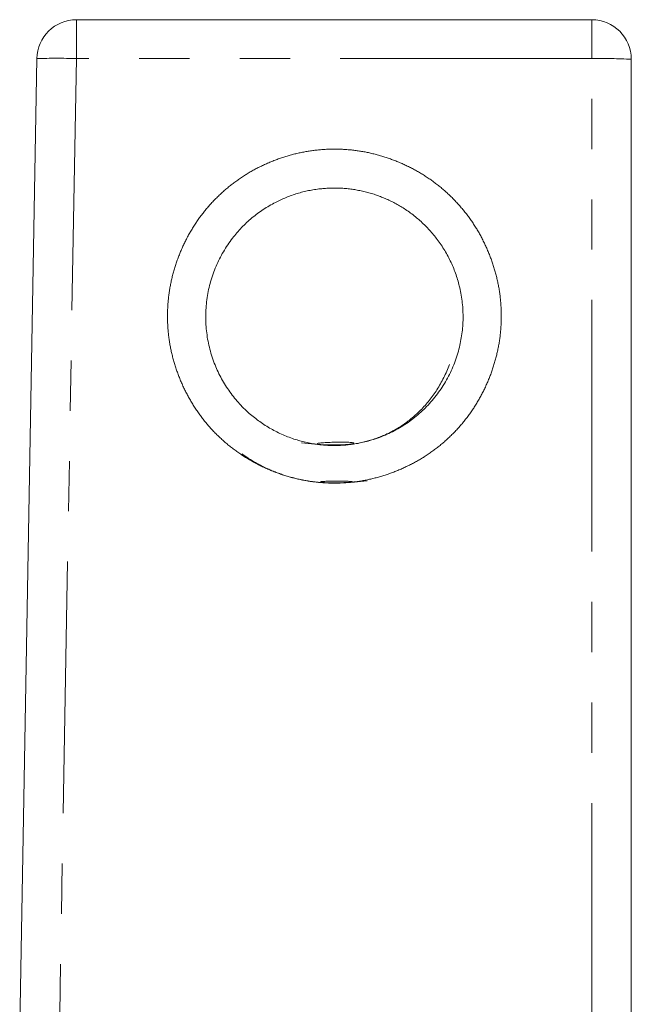
# Model space of a CAD drawing. Units: millimetres. Extents: x 202 to 290, y 82 to 268.
# Drawn here: x 240 to 255, y 130 to 154 of the extents above; entities that cross this region are included whole.
import ezdxf

# ---------------------------------------------------------------- set-up
doc = ezdxf.new("R2010")
doc.units = ezdxf.units.MM
doc.linetypes.add('PHANTOM', pattern=[12.699999999999998, 6.35, -1.27, 1.27, -1.27, 1.27, -1.27])

msp = doc.modelspace()

# ---------------------------------------------------------------- linework, layer by layer
at = {"color": 7, "linetype": 'Continuous', "lineweight": 15}
for p, q in [((241.2526436597093, 154.38793946044), (254.2699468536286, 154.38793946044)), ((239.8208151203564, 128.6572252585129), (240.2527959889541, 153.4053904189304)), ((255.2699460862188, 153.3879411591724), (255.2699460862188, 128.5878529025749))]:
    msp.add_line(p, q, dxfattribs=at)
at = {"color": 8, "linetype": 'PHANTOM', "lineweight": 0}
for p, q in [((241.2526436597093, 153.4053904189304), (241.2526436597093, 154.38793946044)), ((254.2699468536286, 153.4053904189304), (254.2699468536286, 154.38793946044)), ((241.2526436597093, 153.4053904189304), (240.8137716334297, 128.2624283059076)), ((254.2699468536286, 153.4053904189304), (241.2526436597093, 153.4053904189304)), ((254.2699468536286, 128.2624283059076), (254.2699468536286, 153.4053904189304))]:
    msp.add_line(p, q, dxfattribs=at)
at = {"color": 7, "linetype": 'Continuous', "lineweight": 15}
for centre, radius, start, end in [((241.2526436846107, 153.3879393710331), 1.000000000000013, 90, 179.0000000000015), ((254.269946421495, 153.3879393710331), 1, 1.017777498068325e-13, 90)]:
    msp.add_arc(centre, radius, start, end, dxfattribs=at)
at = {"color": 8, "linetype": 'PHANTOM', "lineweight": 0}
for centre, radius, start, end in [((240.7527198243317, 139.082625133907), 14.33148733562052, 88.0009515171698, 91.99904848283022), ((254.5199033049028, 139.0669477033998), 14.34062124644835, 87.00194978242536, 90.99871370453089)]:
    msp.add_arc(centre, radius, start, end, dxfattribs=at)
at = {"color": 7, "linetype": 'Continuous', "lineweight": 15}
for points, knots in [([(248.5960032828902, 142.7434968547362), (247.7697679482303, 142.6623942678054), (246.9438192765346, 142.7439830952067), (246.1482642638884, 142.9898325817329), (245.4116889880085, 143.3783728882607), (244.7701185055053, 143.9048328780021), (244.2433755248935, 144.546575593639), (243.8548633769691, 145.2830802341063), (243.6086248779193, 146.0788510401097), (243.5272461085534, 146.9047776276834), (243.6085549327754, 147.7310152744996), (243.8546207437911, 148.5265234554093), (244.2431957436154, 149.2633371542117), (244.7696708664853, 149.9049040873405), (245.4114063361759, 150.4316534509535), (246.1479160305107, 150.820171676364), (246.9436926905452, 151.0664149384585), (247.7696290845329, 151.147795776274), (248.5958764073058, 151.0664848669852), (249.3913908415535, 150.8204143929967), (250.1282081408953, 150.4318329297547), (250.7697731959212, 149.9053528675818), (251.2965176282669, 149.2636155198938), (251.6850293821464, 148.5271094261398), (251.9312679887632, 147.7313390029553), (252.0126467226595, 146.9054123396064), (251.9313379338996, 146.0791746169761), (251.6852720152162, 145.2836668193018), (251.2966974094354, 144.5468516670553), (250.7702208334466, 143.9052901075842), (250.1284907911571, 143.3785206696623), (249.3917392759653, 142.9899615075683), (248.5960032828902, 142.7434968547362), (247.7697679482303, 142.6623942678054), (246.9438192765346, 142.7439830952067)], [-0.09394148948809455, -0.06249677410962673, -0.03106059476811718, 0, 0.03107879811082608, 0.06249462146609006, 0.09390322418119793, 0.1249928063287412, 0.1560472246412711, 0.1874946212140546, 0.2189065453375196, 0.2499989143360708, 0.2810551872053453, 0.312503227667828, 0.343914509378396, 0.3750050223269242, 0.4060585120212346, 0.4375032273995739, 0.468911187633924, 0.499998913564994, 0.5310505485362835, 0.5624946199568921, 0.5939032226719037, 0.6249928048195432, 0.6560472231321008, 0.6874946197048611, 0.718906543828402, 0.7499989128268743, 0.7810551856960899, 0.8125032261586297, 0.843914507869127, 0.8750050208177278, 0.9060585105119054, 0.9375032258903733, 0.9689394052318828, 1, 1.031078798110826, 1.06249462146609, 1.093903224181198]), ([(246.9354899861135, 143.7080462605084), (247.841522422428, 143.5962183352479), (248.8422177581904, 143.7532120565924), (249.9060380304785, 144.3274081954301), (250.7862638034499, 145.4071373356234), (251.1197669038077, 146.7929299956268), (250.8659957996105, 148.0951304124604), (250.2579601744569, 149.071166412906), (249.4556869878289, 149.7227777988382), (248.6045512037815, 150.0678057832442), (247.6984974356224, 150.1796611041714), (246.6978378745315, 150.0227053942959), (245.6340386318924, 149.4486241117878), (244.7536849935551, 148.3689045352697), (244.4200975446986, 146.9829578956712), (244.6739371305744, 145.6805998602859), (245.2820886970504, 144.704526886276), (246.0844152360471, 144.0529815004667), (246.9354899861135, 143.7080462605084), (247.841522422428, 143.5962183352479), (248.8422177581904, 143.7532120565924)], [-0.1338891214363963, -0.08381347549414819, -0.03917980229604068, 0, 0.04977503060548504, 0.1080094297061072, 0.1746635697013842, 0.2496910466611209, 0.3105985773588768, 0.3660980103658678, 0.416173656308116, 0.4608116613792659, 0.5000001462483274, 0.5497650433147229, 0.6079960796805306, 0.6746535646829958, 0.7496910159772697, 0.8106071368539751, 0.8661108785636037, 0.9161865245058518, 0.9608201977039593, 1, 1.049775030605485, 1.108009429706107, 1.174663569701384])]:
    msp.add_open_spline(points, degree=3, knots=knots, dxfattribs=at)

doc.saveas('drawing.dxf')
